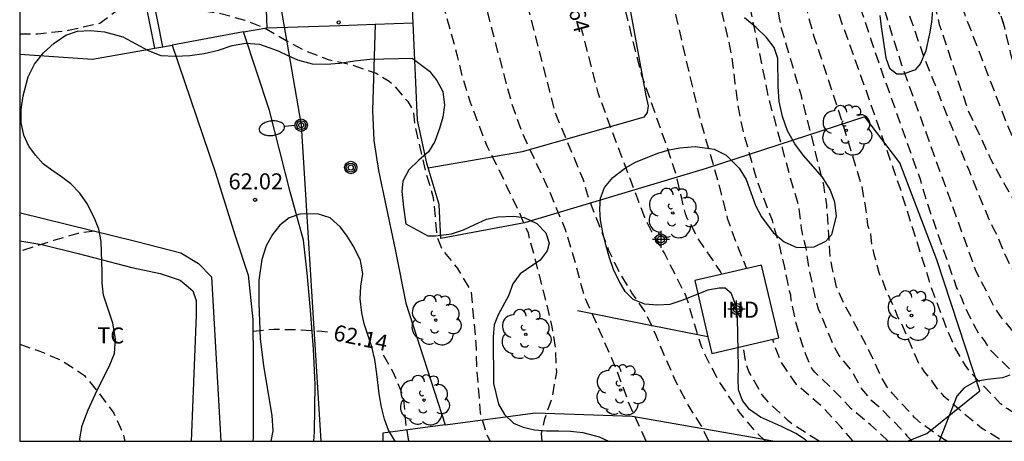
# Model space of a CAD drawing. Units: metres. Extents: x 587644 to 587995, y 4795790 to 4796040.
# Drawn here: x 587644 to 587690, y 4795790 to 4795810 of the extents above; entities that cross this region are included whole.
import ezdxf

# ---------------------------------------------------------------- set-up
doc = ezdxf.new("R2010")
doc.units = ezdxf.units.M
doc.header["$MEASUREMENT"] = 0
doc.linetypes.add('TRAZOS_NORMALES', pattern=[0.75, 0.5, -0.25])
for name, color, linetype in [('010106', 9, 'Continuous'), ('020194', 31, 'TRAZOS_NORMALES'), ('020195', 30, 'TRAZOS_NORMALES'), ('020204', 9, 'Continuous'), ('020307', 24, 'Continuous'), ('020308', 9, 'Continuous'), ('060110', 9, 'Continuous'), ('060113', 4, 'Continuous'), ('060134', 9, 'Continuous'), ('070101', 9, 'Continuous'), ('070104', 3, 'Continuous'), ('070105', 6, 'Continuous'), ('080107', 9, 'Continuous'), ('080201', 9, 'Continuous'), ('080301', 9, 'Continuous'), ('090217', 9, 'Continuous'), ('100106', 63, 'Continuous'), ('100202', 3, 'Continuous'), ('100301', 7, 'Continuous'), ('220104', 9, 'Continuous'), ('250202', 9, 'Continuous'), ('Centroides', 1, 'Continuous')]:
    doc.layers.add(name, color=color, linetype=linetype)
doc.styles.add('ARIAL', font='arial.ttf', dxfattribs={"height": 1})
doc.styles.add('ARIALI', font='ariali.ttf', dxfattribs={"height": 1})

# ---------------------------------------------------------------- blocks, each defined once
blk = doc.blocks.new('ARBOL')
blk.add_circle((0, 0), 0.0587)
for centre, radius, start, end in [((-0.28, 0.855), 0.3, 359.2878, 173.6078), ((0.097, 0.97), 0.21, 23.1565, 160.4665), ((0.438, 0.881), 0.24, 301.578, 139.328), ((-0.564, 0.381), 0.532, 92.28, 254.58), ((0.656, 0.288), 0.443, 319.8556, 114.7656), ((-0.091, 0.321), 0.12, 119.14, 310.56), ((0.819, -0.249), 0.383, 235.5275, 62.0275), ((-0.556, -0.339), 0.555, 142.64, 266.54), ((-0.039, -0.384), 0.21, 189.64, 323.88), ((0.299, -0.624), 0.532, 224.67, 0.24), ((-0.301, -0.676), 0.45, 213.78, 295.32)]:
    blk.add_arc(centre, radius, start, end)
blk = doc.blocks.new('POSTEM')
for radius in [0.29, 0.21, 0.12]:
    blk.add_circle((0, 0), radius)
blk = doc.blocks.new('PUNTO')
blk.add_circle((0, 0), 0.075)
blk = doc.blocks.new('COTAPU')
blk.add_circle((0, 0), 0.075)
blk = doc.blocks.new('FAREDI')
blk.add_line((0, 0), (0.5, 0))
blk.add_lwpolyline([(0.5, 0, 0.159986), (0.538, -0.117, 0.106322), (0.675, -0.238, 0.071006), (0.858, -0.309, 0.057309), (1.099, -0.337, 0.057309), (1.339, -0.309, 0.071006), (1.522, -0.238, 0.106322), (1.659, -0.117, 0.159986), (1.697, 0, 0.159986), (1.659, 0.117, 0.106322), (1.522, 0.238, 0.071006), (1.339, 0.309, 0.057309), (1.099, 0.337, 0.057309), (0.858, 0.309, 0.071006), (0.675, 0.238, 0.106322), (0.538, 0.117, 0.159986)], format="xyb", close=True)
blk = doc.blocks.new('Centroide')
for points in [[(0.402, 0), (-0.402, 0)], [(0, -0.402), (0, 0.402)]]:
    blk.add_lwpolyline(points)
for radius in [0.256, 0.159]:
    blk.add_circle((0, 0), radius)

msp = doc.modelspace()

# ---------------------------------------------------------------- linework, layer by layer
at = {"layer": '010106'}
msp.add_lwpolyline([(587644.038, 4795790.066), (587994.028, 4795790.059), (587994.034, 4796040.052), (587644.044, 4796040.059)], close=True, dxfattribs=at)
at = {"layer": '020194', "flags": 128}
for points, elevation in [([(587701.193, 4795790.065), (587700.997, 4795790.255), (587700.247, 4795790.575), (587699.417, 4795790.685), (587698.118, 4795791.172), (587695.516, 4795792.395), (587693.695, 4795793.043), (587692.398, 4795793.661), (587691.992, 4795793.906), (587690.544, 4795795.205), (587689.945, 4795795.92), (587689.683, 4795796.311), (587688.809, 4795798.01), (587685.314, 4795807.718), (587684.005, 4795811.918), (587683.468, 4795813.743), (587682.421, 4795818.57), (587682.315, 4795819.599), (587682.313, 4795820.518), (587682.439, 4795821.998), (587682.44, 4795822.982), (587682.357, 4795824.387), (587681.98, 4795825.817), (587681.57, 4795827.676), (587681.31, 4795830.116), (587680.425, 4795833.486), (587680.119, 4795834.397), (587678.233, 4795840.547), (587676.993, 4795845.819), (587676.356, 4795848.197), (587674.925, 4795852.426), (587674.136, 4795854.341), (587673.77, 4795855.387), (587673.246, 4795856.351), (587660.399, 4795867.981), (587659.971, 4795868.461), (587659.819, 4795868.591), (587659.641, 4795868.691), (587659.495, 4795868.847), (587659.119, 4795869.105), (587658.091, 4795869.455), (587657.655, 4795869.569), (587656.425, 4795870.037), (587656.239, 4795870.155), (587655.421, 4795870.865), (587654.547, 4795871.589), (587653.879, 4795872.183), (587653.517, 4795872.447), (587651.827, 4795873.849), (587651.667, 4795874.005), (587651.523, 4795874.177), (587651.241, 4795874.743), (587650.912, 4795875.471), (587650.837, 4795875.608), (587650.769, 4795875.668), (587650.421, 4795875.702), (587648.127, 4795875.838), (587647.699, 4795875.882), (587647.553, 4795876.696), (587647.196, 4795877.233), (587647.043, 4795878.233), (587647.065, 4795879.311), (587647.109, 4795879.743), (587647.111, 4795879.971), (587647.043, 4795880.393), (587646.973, 4795880.607), (587646.867, 4795881.263), (587646.605, 4795882.135), (587646.245, 4795882.937), (587645.991, 4795883.293), (587645.219, 4795884.081), (587645.025, 4795884.221), (587644.643, 4795884.413), (587644.04, 4795884.626)], 55.14), ([(587644.04, 4795881.219), (587644.885, 4795880.792), (587645.245, 4795880.552), (587645.401, 4795880.412), (587646.205, 4795879.132), (587646.425, 4795878.28), (587646.613, 4795877.18), (587646.781, 4795876.552), (587647.069, 4795875.744), (587647.253, 4795874.288), (587647.333, 4795873.22), (587647.505, 4795872.774), (587647.699, 4795871.973), (587648.98, 4795871.872), (587650.758, 4795871.756), (587651.011, 4795871.508), (587651.228, 4795871.101), (587651.485, 4795870.888), (587652.197, 4795870.136), (587653.809, 4795868.68), (587653.969, 4795868.516), (587654.137, 4795868.388), (587654.325, 4795868.284), (587654.973, 4795868.192), (587655.841, 4795868.164), (587656.065, 4795868.144), (587656.293, 4795868.068), (587657.049, 4795867.608), (587658.477, 4795866.42), (587659.401, 4795865.788), (587660.408, 4795865.224), (587669.447, 4795856.401), (587670.236, 4795855.956), (587670.392, 4795855.812), (587671.1, 4795854.968), (587671.808, 4795854.004), (587672.276, 4795853.036), (587672.84, 4795851.928), (587672.995, 4795851.539), (587674.088, 4795848.291), (587674.268, 4795847.889), (587674.424, 4795847.446), (587674.617, 4795847.04), (587675.548, 4795844.884), (587675.983, 4795843.537), (587676.634, 4795840.628), (587677.16, 4795838.709), (587678.441, 4795834.435), (587679.497, 4795831.19), (587679.612, 4795830.744), (587680.068, 4795828.296), (587680.17, 4795827.359), (587680.351, 4795826.466), (587680.494, 4795826.031), (587680.611, 4795825.572), (587680.954, 4795824.733), (587681.106, 4795824.291), (587681.341, 4795823.877), (587681.396, 4795823.479), (587681.425, 4795821.062), (587681.837, 4795816.629), (587682.024, 4795815.748), (587682.139, 4795814.799), (587682.723, 4795812.426), (587683.474, 4795810.086), (587684.292, 4795807.649), (587686.181, 4795802.339), (587686.448, 4795801.402), (587687.893, 4795797.242), (587688.101, 4795796.815), (587688.273, 4795796.366), (587688.694, 4795795.508), (587688.915, 4795795.115), (587689.186, 4795794.781), (587689.446, 4795794.359), (587690.871, 4795792.957), (587691.265, 4795792.657), (587691.682, 4795792.39), (587693.449, 4795791.589), (587693.89, 4795791.436), (587695.68, 4795790.679), (587696.103, 4795790.463), (587696.586, 4795790.161), (587696.789, 4795790.065)], 55.64), ([(587693.348, 4795790.065), (587691.072, 4795791.087), (587690.272, 4795791.572), (587689.952, 4795791.818), (587688.606, 4795793.223), (587688.312, 4795793.603), (587687.806, 4795794.454), (587687.423, 4795795.377), (587686.726, 4795797.238), (587685.245, 4795801.928), (587683.594, 4795806.678), (587681.773, 4795811.752), (587681.63, 4795812.334), (587681.111, 4795814.76), (587680.81, 4795817.654), (587680.396, 4795822.985), (587680.275, 4795823.382), (587679.599, 4795824.653), (587679.056, 4795825.937), (587678.942, 4795826.402), (587678.555, 4795828.319), (587678.14, 4795830.198), (587677.681, 4795831.62), (587677.321, 4795832.534), (587676.17, 4795836.294), (587675.638, 4795838.188), (587674.513, 4795843.019), (587674.153, 4795843.924), (587673.943, 4795844.352), (587672.666, 4795846.435), (587672.223, 4795847.279), (587670.408, 4795851.348), (587669.998, 4795852.161), (587669.084, 4795854.227), (587668.43, 4795855.169), (587668.288, 4795855.325), (587667.556, 4795855.731), (587666.51, 4795856.105), (587666.141, 4795856.363), (587661.31, 4795861.355), (587661.184, 4795861.511), (587660.756, 4795862.471), (587660.386, 4795863.033), (587660.244, 4795863.199), (587659.744, 4795863.607), (587659.542, 4795863.673), (587658.407, 4795863.691), (587658.175, 4795863.713), (587657.329, 4795864.065), (587656.459, 4795864.731), (587655.631, 4795865.437), (587654.899, 4795865.985), (587654.065, 4795866.255), (587652.709, 4795866.589), (587652.485, 4795866.661), (587651.676, 4795866.656), (587651.304, 4795867.043), (587650.92, 4795867.638), (587650.75, 4795867.842), (587647.664, 4795868.483), (587647.494, 4795868.861), (587647.308, 4795869.116), (587646.969, 4795869.769), (587646.917, 4795869.977), (587646.887, 4795870.433), (587646.803, 4795872.657), (587646.799, 4795873.791), (587646.761, 4795874.865), (587646.623, 4795875.467), (587646.211, 4795876.467), (587645.973, 4795876.873), (587645.481, 4795877.599), (587645.329, 4795877.767), (587645.171, 4795877.901), (587644.789, 4795878.097), (587644.04, 4795878.426)], 56.14), ([(587644.04, 4795873.472), (587644.353, 4795872.864), (587644.805, 4795871.86), (587645.329, 4795870.896), (587645.373, 4795870.7), (587645.697, 4795869.604), (587645.845, 4795868.976), (587646.317, 4795867.74), (587646.509, 4795867.344), (587646.809, 4795866.292), (587646.945, 4795865.888), (587647.383, 4795865.542), (587647.529, 4795865.077), (587648.287, 4795864.946), (587650.217, 4795864.655), (587650.737, 4795864.553), (587650.913, 4795864.466), (587651.389, 4795864.276), (587651.805, 4795864.148), (587653.049, 4795863.964), (587654.109, 4795863.636), (587655.137, 4795863.164), (587656.117, 4795862.736), (587657.149, 4795862.332), (587658.184, 4795861.796), (587659.18, 4795861.324), (587659.544, 4795861.12), (587660.212, 4795860.608), (587660.364, 4795860.452), (587660.904, 4795859.568), (587661.036, 4795859.404), (587664.416, 4795855.744), (587665.44, 4795854.864), (587666.228, 4795854.04), (587666.936, 4795853.032), (587667.628, 4795851.837), (587668.278, 4795850.839), (587668.784, 4795849.987), (587669.789, 4795847.791), (587670.137, 4795846.91), (587670.802, 4795845.566), (587670.967, 4795845.15), (587671.612, 4795843.908), (587672.121, 4795843.048), (587672.567, 4795842.156), (587672.899, 4795841.274), (587673.109, 4795840.845), (587673.417, 4795839.909), (587673.877, 4795838.029), (587674.036, 4795837.097), (587674.164, 4795836.648), (587674.2, 4795836.207), (587674.514, 4795834.835), (587674.646, 4795834.405), (587674.735, 4795833.953), (587675.444, 4795831.614), (587676.462, 4795829.276), (587676.539, 4795828.85), (587676.848, 4795827.955), (587677.334, 4795826.075), (587678.181, 4795823.738), (587678.39, 4795823.337), (587678.571, 4795822.93), (587678.701, 4795822.541), (587678.967, 4795821.15), (587679.024, 4795820.713), (587679.109, 4795820.273), (587679.787, 4795816.006), (587680.542, 4795811.704), (587680.863, 4795810.289), (587681.2, 4795809.057), (587682.604, 4795804.799), (587683.446, 4795802.03), (587683.514, 4795801.56), (587683.619, 4795801.091), (587683.724, 4795800.183), (587683.859, 4795799.765), (587683.917, 4795799.283), (587684.021, 4795798.82), (587684.149, 4795798.386), (587684.249, 4795797.963), (587684.421, 4795797.583), (587684.591, 4795797.131), (587684.98, 4795796.279), (587685.138, 4795795.859), (587685.343, 4795795.492), (587686.121, 4795793.698), (587686.377, 4795793.317), (587686.696, 4795792.935), (587686.972, 4795792.535), (587687.27, 4795792.2), (587687.976, 4795791.588), (587689.053, 4795790.696), (587690.08, 4795790.065)], 56.64), ([(587660.938, 4795872.893), (587661.009, 4795872.427), (587661.225, 4795871.341), (587661.291, 4795870.927), (587661.319, 4795870.515), (587675.718, 4795859.309), (587676.206, 4795858.833), (587676.786, 4795857.971), (587677.292, 4795857.027), (587677.62, 4795855.917), (587677.884, 4795854.719), (587678.135, 4795853.193), (587680.076, 4795844.479), (587680.959, 4795841.529), (587682.252, 4795836.716), (587682.714, 4795834.815), (587683.063, 4795832.863), (587683.782, 4795826.499), (587683.868, 4795826.027), (587684.041, 4795825.593), (587685.438, 4795823.05), (587685.588, 4795822.63), (587685.639, 4795822.179), (587685.626, 4795821.237), (587685.539, 4795820.284), (587685.525, 4795819.798), (587685.634, 4795815.887), (587685.675, 4795815.405), (587686.752, 4795810.906), (587687.084, 4795809.576), (587688.413, 4795805.586), (587689.493, 4795803.258), (587691.461, 4795799.702), (587692.14, 4795798.434), (587693.257, 4795796.819), (587693.564, 4795796.448), (587694.427, 4795795.642), (587695.149, 4795795.217), (587695.972, 4795794.938), (587696.767, 4795794.733), (587698.347, 4795794.395), (587698.807, 4795794.105), (587699.717, 4795793.845), (587700.277, 4795793.665), (587700.947, 4795793.165), (587701.387, 4795792.735), (587701.827, 4795792.265), (587702.207, 4795791.725), (587702.497, 4795791.155), (587702.697, 4795790.685), (587702.92, 4795790.065)], 54.14), ([(587664.3, 4795872.874), (587664.438, 4795872.231), (587664.665, 4795870.743), (587676.677, 4795860.146), (587676.92, 4795859.986), (587677.391, 4795859.609), (587677.957, 4795858.725), (587678.223, 4795857.915), (587678.269, 4795857.713), (587678.933, 4795855.703), (587679.489, 4795854.511), (587679.626, 4795854.156), (587679.885, 4795853.195), (587681.178, 4795847.508), (587681.341, 4795846.559), (587682.466, 4795841.78), (587682.568, 4795841.406), (587684.423, 4795832.717), (587684.572, 4795831.753), (587685.292, 4795826.351), (587685.42, 4795825.902), (587686.567, 4795823.202), (587686.712, 4795822.753), (587686.915, 4795821.378), (587686.944, 4795820.916), (587686.926, 4795819.086), (587686.906, 4795818.622), (587686.961, 4795815.71), (587687.417, 4795812.485), (587688.278, 4795810.023), (587690.222, 4795804.976), (587691.162, 4795802.771), (587691.817, 4795801.496), (587693.246, 4795799.11), (587694.353, 4795797.812), (587695.021, 4795797.144), (587695.368, 4795796.897), (587697.307, 4795796.525), (587697.797, 4795796.395), (587698.347, 4795796.205), (587698.677, 4795795.665), (587699.157, 4795795.325), (587699.927, 4795795.045), (587700.997, 4795794.455), (587701.367, 4795793.825), (587702.267, 4795792.655), (587702.677, 4795791.995), (587703.007, 4795791.315), (587703.207, 4795790.845), (587703.5, 4795790.065)], 53.64), ([(587667.067, 4795872.903), (587667.216, 4795872.085), (587667.308, 4795871.476), (587667.399, 4795870.527), (587678.523, 4795860.337), (587679.075, 4795859.77), (587679.613, 4795858.832), (587680.007, 4795857.727), (587680.417, 4795856.659), (587680.911, 4795855.591), (587681.263, 4795854.549), (587681.893, 4795852.297), (587682.139, 4795851.115), (587682.906, 4795847.793), (587683.178, 4795845.767), (587683.222, 4795845.541), (587683.472, 4795844.571), (587683.652, 4795843.571), (587683.87, 4795842.503), (587684.178, 4795841.283), (587684.548, 4795839.139), (587684.724, 4795837.903), (587684.946, 4795836.899), (587685.596, 4795833.637), (587685.868, 4795832.429), (587685.998, 4795831.351), (587686.196, 4795830.171), (587686.502, 4795827.935), (587686.69, 4795826.761), (587686.93, 4795825.779), (587687.242, 4795824.711), (587687.942, 4795822.609), (587688.246, 4795821.507), (587688.294, 4795820.431), (587688.314, 4795819.259), (587688.266, 4795818.145), (587688.24, 4795817.055), (587688.252, 4795815.94), (587688.396, 4795814.83), (587688.562, 4795813.728), (587688.9, 4795812.56), (587689.232, 4795811.584), (587690.074, 4795809.659), (587690.407, 4795808.246), (587690.721, 4795807.114), (587691.093, 4795806.18), (587691.445, 4795805.136), (587691.905, 4795803.984), (587692.395, 4795803.042), (587692.817, 4795802.092), (587693.029, 4795801.698), (587693.651, 4795800.86), (587694.261, 4795799.88), (587694.409, 4795799.708), (587694.509, 4795799.51), (587694.627, 4795799.328), (587695.385, 4795798.488), (587695.577, 4795798.376), (587697.027, 4795798.275), (587698.227, 4795797.965), (587698.667, 4795797.555), (587698.947, 4795797.025), (587699.507, 4795796.555), (587700.337, 4795796.235), (587701.417, 4795795.125), (587702.707, 4795793.035), (587703.137, 4795792.265), (587703.517, 4795791.475), (587703.717, 4795791.005), (587704.082, 4795790.065)], 53.14), ([(587684.694, 4795790.065), (587683.868, 4795790.832), (587682.954, 4795791.584), (587682.252, 4795792.336), (587681.25, 4795793.3), (587681.116, 4795793.47), (587680.838, 4795794.126), (587680.69, 4795794.536), (587680.38, 4795795.586), (587680.156, 4795796.676), (587680.138, 4795796.896), (587680.076, 4795797.094), (587679.85, 4795798.2), (587679.603, 4795799.248), (587679.269, 4795800.39), (587678.859, 4795801.46), (587678.473, 4795802.528), (587677.885, 4795804.682), (587677.685, 4795805.692), (587677.531, 4795806.808), (587677.391, 4795807.996), (587677.191, 4795808.984), (587676.917, 4795810.114), (587676.713, 4795811.226), (587676.239, 4795813.442), (587675.937, 4795814.466), (587675.625, 4795815.626), (587674.801, 4795817.772), (587673.873, 4795819.814), (587673.331, 4795820.896), (587672.799, 4795822.014), (587672.309, 4795822.962), (587671.735, 4795823.848), (587671.189, 4795824.92), (587670.175, 4795826.756), (587669.849, 4795827.912), (587669.527, 4795828.98), (587668.742, 4795831.036), (587668.454, 4795832.047), (587668.236, 4795833.319), (587667.928, 4795834.312), (587667.576, 4795835.033), (587666.762, 4795836.077), (587666.127, 4795836.856), (587665.996, 4795837.101), (587665.538, 4795838.047), (587665.166, 4795839.197), (587664.894, 4795840.319), (587664.52, 4795841.165), (587664.036, 4795842.093), (587663.522, 4795843.013), (587663.056, 4795843.941), (587662.448, 4795844.879), (587661.05, 4795846.467), (587660.392, 4795847.241), (587659.558, 4795848.139), (587658.664, 4795848.913), (587657.814, 4795849.615), (587656.288, 4795850.719), (587655.408, 4795851.433), (587654.374, 4795851.999), (587654.168, 4795852.095), (587653.964, 4795852.165), (587653.038, 4795852.217), (587651.909, 4795852.344), (587651.137, 4795852.461), (587649.749, 4795852.387), (587648.574, 4795852.445), (587648.443, 4795852.722), (587648.313, 4795853.115), (587648.073, 4795853.319), (587647.857, 4795853.809), (587647.273, 4795855.571), (587647.223, 4795855.765), (587646.841, 4795857.937), (587646.457, 4795860.257), (587646.061, 4795862.143), (587645.961, 4795862.339), (587645.839, 4795862.513), (587645.685, 4795862.669), (587645.177, 4795863.041), (587645.025, 4795863.175), (587644.669, 4795863.393), (587644.04, 4795863.633)], 58.14), ([(587644.04, 4795856.292), (587644.473, 4795856.153), (587644.643, 4795856.025), (587644.789, 4795855.883), (587645.651, 4795854.923), (587646.159, 4795853.983), (587646.829, 4795852.901), (587647.267, 4795851.941), (587647.871, 4795850.827), (587648.131, 4795850.277), (587648.352, 4795849.477), (587648.536, 4795849.085), (587648.797, 4795848.3), (587649.118, 4795848.241), (587649.771, 4795848.241), (587650.38, 4795848.198), (587651.62, 4795848.168), (587652.232, 4795847.931), (587653.262, 4795847.589), (587654.298, 4795847.149), (587655.876, 4795846.247), (587656.034, 4795846.121), (587656.738, 4795845.667), (587657.708, 4795844.711), (587658.57, 4795843.959), (587659.032, 4795843.503), (587660.213, 4795842.104), (587661.439, 4795840.571), (587662.562, 4795839.209), (587663.515, 4795837.131), (587664.264, 4795835.939), (587665.132, 4795834.319), (587665.855, 4795833.011), (587666.748, 4795830.701), (587667.582, 4795828.369), (587668.266, 4795826.102), (587670.062, 4795822.387), (587670.24, 4795821.928), (587672.792, 4795816.611), (587673.47, 4795814.813), (587674.731, 4795810.045), (587675.852, 4795805.25), (587676.709, 4795802.272), (587677.159, 4795800.508), (587677.545, 4795799.426), (587678.066, 4795798.148)], 58.64), ([(587676.901, 4795797.875), (587676.839, 4795798.01), (587676.443, 4795798.61), (587675.841, 4795799.472), (587675.305, 4795800.464), (587675.203, 4795800.708), (587674.776, 4795802.519), (587674.316, 4795803.902), (587673.161, 4795807.18), (587671.856, 4795812.372), (587671.082, 4795814.674), (587670.328, 4795816.485), (587668.172, 4795820.894), (587666.438, 4795825.241), (587665.983, 4795826.646), (587664.138, 4795831.784), (587663.588, 4795833.012), (587663.054, 4795833.93), (587662.366, 4795834.762), (587661.686, 4795835.622), (587660.894, 4795836.408), (587660.246, 4795837.286), (587659.704, 4795838.253), (587659.114, 4795839.253), (587658.502, 4795840.201), (587657.748, 4795841.093), (587656.918, 4795841.915), (587656.736, 4795842.049), (587656.142, 4795842.309), (587653.926, 4795842.749), (587652.995, 4795843.272), (587652.218, 4795843.984), (587651.268, 4795843.942), (587650.028, 4795843.92), (587649.273, 4795843.96), (587648.976, 4795844.364), (587648.835, 4795844.729), (587648.773, 4795844.96), (587648.642, 4795845.71), (587648.544, 4795846.719), (587648.376, 4795848.029), (587648.016, 4795848.541), (587647.896, 4795848.923), (587647.339, 4795849.875), (587646.507, 4795850.925), (587645.645, 4795851.695), (587644.747, 4795852.465), (587644.04, 4795852.845)], 59.14), ([(587662.999, 4795849.308), (587663.168, 4795849.1), (587663.276, 4795848.916), (587664.934, 4795846.442), (587665.131, 4795846.037), (587665.373, 4795845.643), (587667.242, 4795841.666), (587667.458, 4795841.248), (587668.39, 4795839.09), (587669.531, 4795836.522), (587669.662, 4795836.076), (587669.816, 4795835.647), (587670.034, 4795834.77), (587671.907, 4795828.886), (587672.256, 4795827.997), (587673.214, 4795826.055), (587673.382, 4795825.618), (587673.572, 4795825.225), (587673.907, 4795824.359), (587674.146, 4795823.99), (587675.602, 4795820.405), (587676.892, 4795816.667), (587677.554, 4795813.887), (587678.094, 4795811.008), (587679.071, 4795806.198), (587680.251, 4795801.867), (587680.406, 4795801.406), (587680.515, 4795800.946), (587680.616, 4795800.021), (587680.831, 4795799.112), (587680.977, 4795798.147), (587681.283, 4795796.718), (587681.419, 4795796.26), (587682.169, 4795794.453), (587682.4, 4795794.06), (587682.998, 4795793.329), (587683.439, 4795792.522), (587683.866, 4795792.003), (587684.247, 4795791.69), (587685.275, 4795790.652), (587685.569, 4795790.314), (587685.817, 4795790.065)], 57.64), ([(587676.29, 4795790.066), (587675.938, 4795790.8), (587675.326, 4795791.764), (587674.747, 4795792.862), (587674.309, 4795793.862), (587673.833, 4795795.01), (587673.345, 4795796.074), (587672.693, 4795797.01), (587672.093, 4795797.998), (587671.621, 4795798.996), (587670.692, 4795801.392), (587670.409, 4795802.332), (587669.106, 4795805.451), (587666.66, 4795814.974), (587665.354, 4795818.145), (587662.992, 4795823.592), (587661.731, 4795825.643), (587661.494, 4795826)], 60.14), ([(587673.369, 4795790.066), (587672.523, 4795791.918), (587672.167, 4795792.906), (587671.763, 4795793.929), (587670.468, 4795796.868), (587669.931, 4795798.84), (587669.601, 4795799.927), (587668.846, 4795801.751), (587667.592, 4795804.445), (587667.081, 4795805.854), (587666.067, 4795809.653), (587665.727, 4795811.047), (587663.958, 4795817.18), (587663.775, 4795817.607), (587662.543, 4795819.669), (587662.13, 4795820.676), (587661.866, 4795821.404), (587661.536, 4795821.828), (587661.075, 4795821.934), (587660.327, 4795821.912), (587659.4, 4795821.853), (587658.252, 4795821.937), (587657.184, 4795822.193), (587656.112, 4795822.473), (587655.712, 4795822.629), (587655.304, 4795822.829), (587654.977, 4795822.936)], 60.64), ([(587668.499, 4795790.066), (587668.471, 4795790.421), (587668.613, 4795791.113), (587668.977, 4795792.129), (587669.175, 4795793.291), (587669.123, 4795794.435), (587668.955, 4795795.425), (587668.693, 4795796.576), (587667.847, 4795799.808), (587667.381, 4795800.874), (587666.843, 4795801.992), (587666.417, 4795802.92), (587665.915, 4795803.878), (587665.125, 4795805.974), (587664.799, 4795807.006), (587664.531, 4795808.096), (587664.217, 4795809.262), (587663.627, 4795811.334), (587663.259, 4795812.43), (587662.961, 4795813.422), (587662.771, 4795814.174), (587662.419, 4795815.395), (587662.317, 4795815.874), (587662.136, 4795816.435)], 61.14), ([(587644.039, 4795809.134), (587644.88, 4795809.134), (587646.33, 4795809.302), (587647.782, 4795809.633), (587648.992, 4795810.537), (587649.729, 4795811.772), (587650.364, 4795810.452), (587651.945, 4795810.304), (587653.396, 4795810.105), (587654.584, 4795809.774), (587655.511, 4795809.409), (587656.508, 4795808.828), (587657.339, 4795808.37), (587658.475, 4795807.933), (587659.571, 4795807.689), (587660.723, 4795807.293), (587661.339, 4795806.925), (587661.535, 4795806.745), (587662.199, 4795805.961), (587662.467, 4795805.529), (587662.514, 4795804.92), (587663.042, 4795802.669), (587663.394, 4795801.478), (587663.57, 4795799.647), (587663.79, 4795799.073), (587664.538, 4795798.147), (587665.167, 4795797.07), (587665.387, 4795794.674), (587665.419, 4795793.578), (587665.599, 4795791.382), (587665.903, 4795790.358), (587666.063, 4795790.066)], 61.64), ([(587647.543, 4795799.899), (587646.755, 4795799.786), (587645.615, 4795799.454), (587644.039, 4795798.954)], 63.64), ([(587683.054, 4795790.065), (587682.466, 4795790.752), (587681.642, 4795791.64), (587680.398, 4795792.716), (587679.67, 4795793.788), (587679.35, 4795794.59), (587679.293, 4795794.836)], 58.64), ([(587644.038, 4795794.603), (587644.985, 4795794.279), (587646.045, 4795793.823), (587647.065, 4795793.139), (587647.715, 4795792.351), (587648.447, 4795791.379), (587648.897, 4795790.351), (587648.955, 4795790.066)], 64.14), ([(587681.453, 4795790.065), (587680.196, 4795790.866), (587680.016, 4795791.016), (587679.198, 4795791.776), (587678.79, 4795792.236), (587678.176, 4795793.32), (587678.084, 4795793.544), (587678.02, 4795793.764), (587677.915, 4795794.514)], 59.14)]:
    msp.add_lwpolyline(points, dxfattribs=dict(at, elevation=elevation))
at = {"layer": '020195', "flags": 128}
for points, elevation in [([(587684.25, 4795816.565), (587684.319, 4795816.108), (587684.356, 4795815.635), (587684.421, 4795815.16), (587684.849, 4795813.247), (587685.72, 4795809.891), (587686.376, 4795808.016), (587688.459, 4795802.766), (587689.386, 4795800.495), (587689.591, 4795800.062), (587689.808, 4795799.664), (587690.154, 4795798.813), (587690.357, 4795798.382), (587690.817, 4795797.538), (587691.074, 4795797.129), (587691.964, 4795795.96), (587692.298, 4795795.6), (587693.777, 4795794.328), (587694.219, 4795794.109), (587695.138, 4795793.715), (587695.6, 4795793.574), (587696.063, 4795793.486), (587697.428, 4795793.105)], 54.64), ([(587687.435, 4795790.065), (587687.069, 4795790.293), (587686.287, 4795790.864), (587685.919, 4795791.18), (587684.911, 4795792.274), (587684.627, 4795792.631), (587684.391, 4795793.022), (587683.785, 4795794.333), (587682.653, 4795796.453), (587682.278, 4795797.282), (587682.063, 4795798.193), (587681.983, 4795798.665), (587681.815, 4795801.126), (587681.679, 4795802.066), (587680.627, 4795806.226), (587679.704, 4795809.393), (587679.605, 4795809.863), (587679.282, 4795811.721), (587679.16, 4795812.667), (587678.969, 4795813.849)], 57.14), ([(587678.95, 4795790.065), (587678.46, 4795790.538), (587677.72, 4795791.44), (587676.768, 4795792.884), (587676.242, 4795793.856), (587675.949, 4795794.502), (587675.239, 4795796.84), (587674.205, 4795798.894), (587673.621, 4795799.872), (587673.293, 4795800.542), (587671.621, 4795804.978), (587671.118, 4795806.376), (587670.322, 4795809.431)], 59.64), ([(587654.955, 4795795.216), (587655.929, 4795795.307), (587657.085, 4795795.293), (587658.179, 4795795.223), (587658.509, 4795795.171)], 62.14), ([(587662.255, 4795790.066), (587662.133, 4795790.767), (587662.033, 4795791.867), (587661.991, 4795792.105), (587661.925, 4795792.335), (587661.509, 4795793.333), (587661.049, 4795794.129), (587660.967, 4795794.236)], 62.14)]:
    msp.add_lwpolyline(points, dxfattribs=dict(at, elevation=elevation))
at = {"layer": '060110', "flags": 128}
for points in [[(587644.039, 4795808.191), (587647.441, 4795807.95), (587650.367, 4795808.466)], [(587650.367, 4795808.466), (587650.745, 4795808.533)], [(587650.745, 4795808.533), (587651.181, 4795808.61)]]:
    msp.add_lwpolyline(points, dxfattribs=at)
at = {"layer": '060113', "flags": 128}
msp.add_lwpolyline([(587650.367, 4795808.466), (587649.762, 4795811.512), (587649.257, 4795815.485), (587648.993, 4795818.704), (587648.809, 4795820.988), (587648.753, 4795822.669), (587648.709, 4795825.72), (587648.957, 4795828.431), (587649.187, 4795830.741), (587649.213, 4795831.001), (587649.405, 4795833.349), (587649.521, 4795835.102), (587649.545, 4795835.44)], dxfattribs=at)
at = {"layer": '060134', "flags": 128}
for points in [[(587650.745, 4795808.533), (587649.957, 4795812.497), (587649.453, 4795816.457), (587649.189, 4795819.665), (587649.005, 4795821.945), (587648.949, 4795823.621), (587648.905, 4795826.661), (587649.153, 4795829.373), (587649.286, 4795830.718), (587649.409, 4795831.957), (587649.601, 4795834.297), (587649.677, 4795835.444)], [(587654.52, 4795809.237), (587655.064, 4795809.325), (587655.608, 4795809.413)], [(587654.52, 4795809.237), (587652.85, 4795808.923), (587651.181, 4795808.61)], [(587657.814, 4795790.066), (587657.832, 4795790.502), (587657.872, 4795792.718), (587657.792, 4795794.378), (587657.644, 4795796.206), (587657.5, 4795797.938), (587657.328, 4795799.482), (587656.7, 4795801.746), (587655.736, 4795805.554), (587654.52, 4795809.237)], [(587651.181, 4795808.61), (587653.184, 4795802.67), (587654.14, 4795799.63), (587654.728, 4795797.842), (587654.952, 4795795.762), (587654.964, 4795793.81), (587654.968, 4795790.238), (587654.957, 4795790.066)]]:
    msp.add_lwpolyline(points, dxfattribs=at)
at = {"layer": '070101', "flags": 128}
for points in [[(587660.671, 4795809.585), (587660.559, 4795805.548), (587660.615, 4795804.148), (587660.831, 4795802.732), (587661.615, 4795799.045), (587662.119, 4795796.525), (587663.948, 4795790.829)], [(587663.165, 4795802.87), (587663.103, 4795803.076), (587662.655, 4795805.092), (587662.452, 4795809.645)], [(587685.598, 4795790.065), (587686.494, 4795790.42), (587688.982, 4795792.42), (587686.974, 4795798.556), (587685.23, 4795803.1), (587683.599, 4795805.244), (587676.167, 4795802.828), (587667.671, 4795800.284), (587663.759, 4795799.557), (587663.679, 4795801.14), (587663.165, 4795802.87)], [(587644.069, 4795800.751), (587649.52, 4795799.414), (587651.588, 4795798.886), (587652.408, 4795798.378), (587653.024, 4795797.762), (587653.461, 4795790.066)], [(587663.948, 4795790.829), (587668.175, 4795791.397), (587672.703, 4795791.229), (587678.598, 4795790.212), (587679.365, 4795790.065)], [(587663.948, 4795790.829), (587661.031, 4795790.437), (587661.032, 4795790.066)]]:
    msp.add_lwpolyline(points, dxfattribs=at)
at = {"layer": '070104', "flags": 128}
for points in [[(587663.165, 4795802.87), (587667.567, 4795803.62), (587673.287, 4795805.252), (587673.431, 4795805.452), (587673.471, 4795805.772), (587673.367, 4795806.252), (587671.879, 4795814.348), (587669.527, 4795828.42), (587668.52, 4795834.755), (587668.312, 4795834.915), (587667.952, 4795835.027), (587667.712, 4795835.035), (587666.832, 4795835.019), (587659.714, 4795833.864)], [(587644.039, 4795799.45), (587645.072, 4795799.274), (587646.78, 4795798.846), (587649.292, 4795798.202), (587650.62, 4795797.922), (587651.552, 4795797.598), (587651.824, 4795797.374), (587652.148, 4795797.11), (587652.292, 4795796.646), (587652.292, 4795795.966), (587652.065, 4795790.066)]]:
    msp.add_lwpolyline(points, dxfattribs=at)
at = {"layer": '070105', "flags": 128}
msp.add_lwpolyline([(587676.254, 4795794.953), (587673.175, 4795795.564), (587670.151, 4795796.164)], dxfattribs=at)
at = {"layer": '080107', "flags": 128}
for points in [[(587662.452, 4795809.645), (587662.284, 4795813.257), (587662.116, 4795816.869)], [(587655.381, 4795815.339), (587655.608, 4795809.413)], [(587655.608, 4795809.413), (587659.03, 4795809.529), (587660.671, 4795809.585)], [(587660.671, 4795809.585), (587662.452, 4795809.645)], [(587644.069, 4795800.751), (587644.039, 4795800.758)], [(587644.039, 4795800.63), (587644.054, 4795800.69), (587644.069, 4795800.751)], [(587675.639, 4795797.58), (587676.254, 4795794.953), (587676.437, 4795794.168), (587679.566, 4795794.9), (587678.768, 4795798.312), (587675.639, 4795797.58)]]:
    msp.add_lwpolyline(points, dxfattribs=at).dxf.unprotected_set("ltscale", 0)
at = {"layer": '100106', "color": 63}
for points in [[(587680.884, 4795790.065), (587680.817, 4795790.125), (587680.367, 4795790.425), (587679.697, 4795790.755), (587678.707, 4795791.195), (587678.207, 4795791.545), (587677.867, 4795791.965), (587677.677, 4795792.465), (587677.667, 4795793.005), (587677.677, 4795793.525), (587677.638, 4795795.825), (587677.598, 4795796.355), (587677.348, 4795796.995), (587677.058, 4795797.225), (587676.778, 4795797.235), (587676.248, 4795797.135), (587675.038, 4795796.655), (587674.468, 4795796.465), (587673.888, 4795796.435), (587673.298, 4795796.485), (587672.758, 4795796.695), (587672.378, 4795797.065), (587672.098, 4795797.555), (587671.838, 4795798.095), (587671.648, 4795798.655), (587671.468, 4795799.255), (587671.328, 4795799.835), (587671.228, 4795800.405), (587671.198, 4795800.925), (587671.228, 4795801.435), (587671.408, 4795801.935), (587671.798, 4795802.405), (587672.398, 4795802.865), (587672.868, 4795803.125), (587673.908, 4795803.545), (587674.438, 4795803.705), (587674.938, 4795803.805), (587675.658, 4795803.855), (587676.538, 4795803.735), (587677.108, 4795803.455), (587677.718, 4795802.845), (587678.038, 4795802.315), (587678.488, 4795801.105), (587678.758, 4795800.565), (587679.308, 4795799.835), (587679.828, 4795799.405), (587680.417, 4795799.135), (587681.227, 4795799.165), (587681.777, 4795799.425), (587682.057, 4795799.745), (587682.267, 4795800.595), (587682.197, 4795801.255), (587681.978, 4795801.855), (587681.618, 4795802.425), (587680.728, 4795803.435), (587680.318, 4795803.985), (587679.978, 4795804.595), (587679.738, 4795805.265), (587679.588, 4795805.965), (587679.538, 4795806.675), (587679.518, 4795807.975), (587679.358, 4795808.495), (587678.998, 4795808.965), (587678.508, 4795809.425), (587677.958, 4795809.885)], [(587684.298, 4795809.995), (587684.358, 4795809.465), (587684.588, 4795808.005), (587684.758, 4795807.525), (587685.098, 4795807.265), (587685.398, 4795807.265), (587685.978, 4795807.465), (587686.208, 4795807.735), (587686.468, 4795808.355), (587686.648, 4795809.135), (587686.728, 4795809.675), (587686.778, 4795810.225)], [(587689.967, 4795809.975), (587690.137, 4795809.425)], [(587647.898, 4795797.986), (587647.858, 4795799.406), (587647.738, 4795799.986), (587647.558, 4795800.456), (587647.218, 4795801.166), (587646.849, 4795801.676), (587646.429, 4795802.106), (587645.989, 4795802.446), (587645.549, 4795802.746), (587645.139, 4795803.056), (587644.779, 4795803.456), (587644.469, 4795803.876), (587644.229, 4795804.396), (587644.109, 4795804.966), (587644.109, 4795805.596), (587644.199, 4795806.236), (587644.439, 4795807.116), (587644.729, 4795807.716), (587645.149, 4795808.246), (587645.659, 4795808.706), (587646.199, 4795809.066), (587646.749, 4795809.266), (587647.359, 4795809.286), (587648.009, 4795809.236), (587648.859, 4795808.996), (587650.049, 4795808.356), (587650.649, 4795808.126), (587651.309, 4795808.086), (587651.998, 4795808.126), (587652.678, 4795808.216), (587653.348, 4795808.375), (587653.988, 4795808.585), (587654.618, 4795808.695), (587655.258, 4795808.655), (587656.138, 4795808.345), (587656.588, 4795808.125), (587657.048, 4795807.925), (587657.728, 4795807.725), (587658.378, 4795807.715), (587659.028, 4795807.765), (587659.708, 4795807.865), (587660.428, 4795807.945), (587662.408, 4795807.995), (587663.228, 4795807.385), (587663.558, 4795806.955), (587663.838, 4795806.435), (587663.918, 4795805.795), (587663.838, 4795805.235), (587663.688, 4795804.705), (587663.468, 4795804.095), (587663.168, 4795803.615), (587662.718, 4795803.215), (587662.258, 4795802.775), (587661.968, 4795802.245), (587661.918, 4795801.755), (587661.998, 4795801.016), (587662.108, 4795800.246), (587663.148, 4795799.686), (587663.498, 4795799.686), (587664.258, 4795799.775), (587664.818, 4795799.955), (587665.338, 4795800.215), (587665.888, 4795800.455), (587666.418, 4795800.575), (587667.158, 4795800.605), (587667.658, 4795800.535), (587668.238, 4795800.255), (587668.668, 4795799.815), (587668.818, 4795799.335), (587668.728, 4795798.975), (587668.398, 4795798.545), (587667.458, 4795797.895), (587667.128, 4795797.435), (587666.918, 4795796.866), (587666.438, 4795795.986), (587666.248, 4795795.516), (587666.208, 4795794.946), (587666.218, 4795792.766), (587666.458, 4795791.796), (587666.728, 4795791.316), (587667.148, 4795790.916), (587667.608, 4795790.716), (587668.128, 4795790.596), (587668.698, 4795790.556), (587669.268, 4795790.556), (587669.828, 4795790.536), (587670.398, 4795790.466), (587671.168, 4795790.276), (587671.595, 4795790.066)], [(587661.616, 4795790.066), (587661.588, 4795790.106), (587661.308, 4795790.586), (587661.108, 4795791.096), (587660.968, 4795791.656), (587660.858, 4795792.286), (587660.758, 4795793.216), (587660.668, 4795793.886), (587660.518, 4795794.486), (587660.168, 4795795.566), (587660.048, 4795796.076), (587659.968, 4795796.726), (587660.008, 4795797.326), (587660.098, 4795797.916), (587659.988, 4795798.526), (587659.678, 4795799.166), (587659.368, 4795799.656), (587659.058, 4795800.086), (587658.568, 4795800.516), (587657.978, 4795800.716), (587657.158, 4795800.686), (587656.658, 4795800.516), (587656.218, 4795800.176), (587655.878, 4795799.736), (587655.578, 4795799.206), (587655.368, 4795798.566), (587655.238, 4795797.596), (587655.228, 4795796.526), (587655.288, 4795794.856), (587655.448, 4795793.586), (587655.838, 4795791.266), (587655.888, 4795790.556), (587655.798, 4795790.066)], [(587690.387, 4795793.155), (587690.037, 4795793.035), (587689.347, 4795792.955), (587688.777, 4795792.865), (587688.247, 4795792.565), (587687.897, 4795792.175), (587687.074, 4795790.065)]]:
    msp.add_lwpolyline(points, dxfattribs=at)
at = {"layer": '100106', "color": 63, "flags": 128}
msp.add_lwpolyline([(587646.865, 4795790.066), (587646.858, 4795790.176), (587646.968, 4795790.806), (587647.238, 4795791.536), (587647.658, 4795792.456), (587648.228, 4795793.556), (587648.478, 4795794.176), (587648.528, 4795794.856), (587648.398, 4795795.586), (587647.968, 4795796.906), (587647.898, 4795797.466), (587647.898, 4795797.986)], dxfattribs=at)
at = {"layer": '220104', "flags": 128}
msp.add_lwpolyline([(587652.44, 4795851.586), (587653.504, 4795826.387), (587657.215, 4795804.859), (587658.128, 4795790.066)], dxfattribs=at)

# ---------------------------------------------------------------- block references
at = {"layer": '020204', "rotation": 359.9987685839998}
msp.add_blockref('COTAPU', (587655.058, 4795801.365, 62.024), dxfattribs=at)
at = {"layer": '080201', "rotation": 359.9987685915977}
msp.add_blockref('PUNTO', (587658.972, 4795809.669, 63.156), dxfattribs=at)
at = {"layer": '090217', "rotation": 359.9987685839998}
for p in [(587657.215, 4795804.86), (587659.535, 4795802.877)]:
    msp.add_blockref('POSTEM', p, dxfattribs=at)
at = {"layer": '100202', "rotation": 359.9987685839998}
for p in [(587682.735, 4795804.62), (587674.607, 4795800.748), (587685.782, 4795795.948), (587663.511, 4795795.733), (587667.727, 4795795.069), (587672.167, 4795792.461), (587662.967, 4795791.989)]:
    msp.add_blockref('ARBOL', p, dxfattribs=at)
at = {"layer": '250202', "rotation": 186.8894686111873}
msp.add_blockref('FAREDI', (587656.935, 4795804.85), dxfattribs=at)
at = {"layer": 'Centroides', "rotation": 359.9987685839998}
for p in [(587674.058, 4795799.512), (587677.595, 4795796.253)]:
    msp.add_blockref('Centroide', p, dxfattribs=at)

# ---------------------------------------------------------------- texts
at = {"layer": '020307', "style": 'ARIALI'}
for s, rotation, p in [('59.64', 284.9858, (587669.359, 4795811.606)), ('62.14', 348.0848, (587658.676, 4795794.803))]:
    msp.add_text(s, height=0.75, rotation=rotation, dxfattribs=at).set_placement(p)
at = {"layer": '020308', "style": 'ARIAL'}
msp.add_text('62.02', height=0.75, rotation=359.9988, dxfattribs=at).set_placement((587653.812, 4795801.854))
at = {"layer": '080301', "style": 'ARIAL'}
msp.add_text('IND', height=0.75, rotation=359.9988, dxfattribs=at).set_placement((587676.898, 4795795.845))
at = {"layer": '100301', "style": 'ARIAL'}
msp.add_text('TC', height=0.75, rotation=359.9988, dxfattribs=at).set_placement((587647.67, 4795794.639))

doc.saveas('drawing.dxf')
